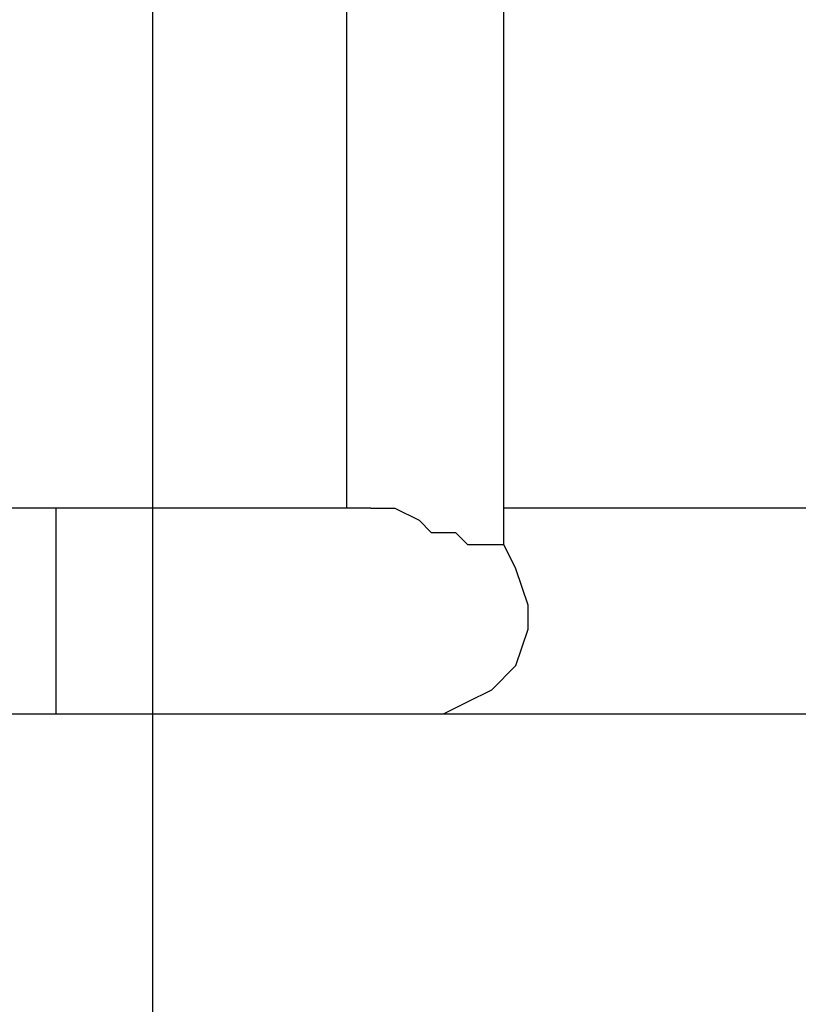
# Model space of a CAD drawing. Extents: x -38.4 to 38.4, y -31.4 to 31.4.
# Drawn here: x 3.2 to 4.9, y 2.1 to 4.2 of the extents above; entities that cross this region are included whole.
import ezdxf

# ---------------------------------------------------------------- set-up
doc = ezdxf.new("R2010")
doc.units = 0
doc.layers.get('0').update_dxf_attribs({"linetype": 'CONTINUOUS'})

msp = doc.modelspace()

# ---------------------------------------------------------------- linework, layer by layer
at = {"color": 0}
for points in [[(3.5179, -12.0271), (3.5179, 27.9779)], [(4.2545, 3.1367), (4.2545, 12.8141)], [(3.9243, 12.7633), (3.9243, 3.1875)], [(3.3147, 3.1875), (3.1623, 3.1875)], [(3.9751, 3.1875), (3.8227, 3.1875), (3.6703, 3.1875), (3.4925, 3.1875), (3.3147, 3.1875)], [(3.3147, 2.9843), (3.3147, 3.0351), (3.3147, 3.1113), (3.3147, 3.1621), (3.3147, 3.1875), (3.3147, 3.1875)], [(3.9751, 3.1875), (4.0005, 3.1875), (4.0259, 3.1875), (4.0767, 3.1621), (4.1021, 3.1367), (4.1529, 3.1367), (4.1783, 3.1113), (4.2037, 3.1113), (4.2291, 3.1113), (4.2545, 3.1113)], [(5.5499, 3.1875), (5.1435, 3.1875), (4.7117, 3.1875), (4.2545, 3.1875)], [(4.2545, 3.1113), (4.2545, 3.1367)], [(4.1275, 2.7557), (4.1783, 2.7811), (4.2291, 2.8065), (4.2799, 2.8573), (4.3053, 2.9335), (4.3053, 2.9843), (4.2799, 3.0605), (4.2545, 3.1113)], [(3.3147, 2.7557), (3.3147, 2.7811), (3.3147, 2.8065), (3.3147, 2.8573), (3.3147, 2.9081), (3.3147, 2.9843)], [(3.1623, 2.7557), (3.3147, 2.7557)], [(3.3147, 2.7557), (3.4671, 2.7557), (3.6195, 2.7557), (3.7719, 2.7557), (3.8989, 2.7557), (4.0259, 2.7557), (4.1275, 2.7557)], [(4.1275, 2.7557), (4.5085, 2.7557), (4.8895, 2.7557), (5.2197, 2.7557), (5.5499, 2.7557), (5.8801, 2.7557), (6.1595, 2.7557), (6.4389, 2.7557), (6.6929, 2.7557), (6.9215, 2.7557), (7.1247, 2.7557), (7.3025, 2.7557), (7.4803, 2.7557), (7.6073, 2.7557), (7.7343, 2.7557), (7.8359, 2.7557), (7.9121, 2.7557), (7.9629, 2.7557), (8.0137, 2.7557), (8.0137, 2.7557)]]:
    msp.add_lwpolyline(points, dxfattribs=at)

doc.saveas('drawing.dxf')
